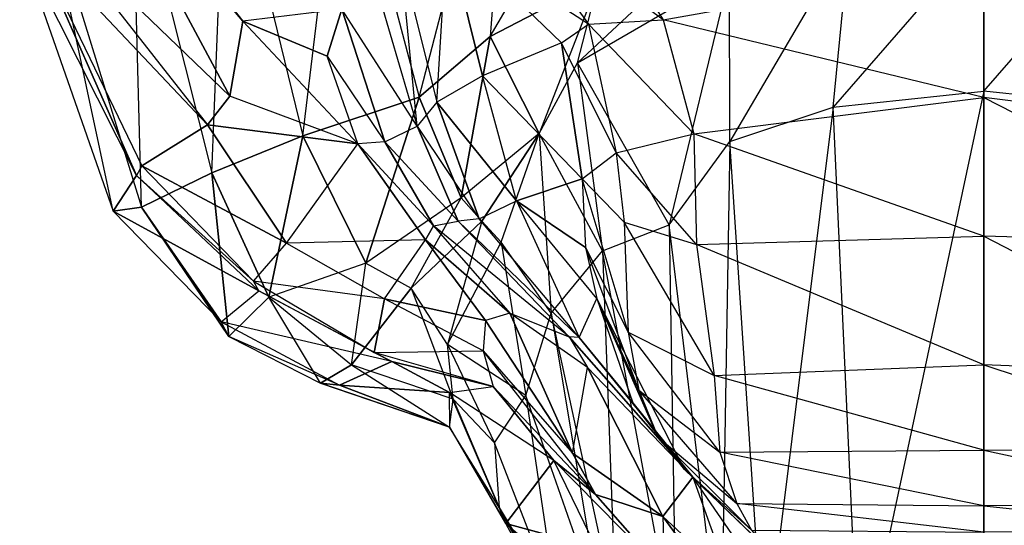
# Model space of a CAD drawing. Units: metres. Extents: x -109 to 88, y -365 to 203.
# Drawn here: x -86 to -9, y -192 to -152 of the extents above; entities that cross this region are included whole.
import ezdxf

# ---------------------------------------------------------------- set-up
doc = ezdxf.new("R2010")
doc.units = ezdxf.units.M

msp = doc.modelspace()

# ---------------------------------------------------------------- linework, layer by layer
for points in [[(-34.006958, -127.939468, 100.648819), (-47.229034, -130.109497, 90.937027), (-49.029404, -153.637894, 80.685593)], [(-49.029404, -153.637894, 80.685593), (-34.006958, -127.939468, 100.648819), (-40.589874, -149.230637, 92.013382)], [(-47.229034, -130.109497, 90.937027), (-60.515869, -135.82785, 72.410934), (-54.55217, -158.343689, 68.698029)], [(-54.55217, -158.343689, 68.698029), (-47.229034, -130.109497, 90.937027), (-49.029404, -153.637894, 80.685593)], [(-60.515869, -135.82785, 72.410934), (-69.579208, -136.85144, 54.915436), (-63.610062, -161.357193, 52.261093)], [(-63.610062, -161.357193, 52.261093), (-60.515869, -135.82785, 72.410934), (-54.55217, -158.343689, 68.698029)], [(-69.579208, -136.85144, 54.915436), (-76.869675, -139.600342, 37.633759), (-70.673676, -164.226471, 37.663879)], [(-70.673676, -164.226471, 37.663879), (-69.579208, -136.85144, 54.915436), (-63.610062, -161.357193, 52.261093)], [(-83.541855, -144.546738, -13.667603), (-79.595001, -139.027023, -31.328659), (-69.282501, -158.272156, -36.134781)], [(-79.595001, -139.027023, -31.328659), (-68.268707, -152.458511, -43.022797), (-69.282501, -158.272156, -36.134781)], [(-79.595001, -139.027023, -31.328659), (-69.331161, -151.0961, -48.403168), (-68.268707, -152.458511, -43.022797)], [(-76.869675, -139.600342, 37.633759), (-83.528519, -142.971893, 23.392151), (-76.15683, -166.910873, 21.498184)], [(-76.15683, -166.910873, 21.498184), (-76.869675, -139.600342, 37.633759), (-70.673676, -164.226471, 37.663879)], [(-48.547028, -142.850388, -78.267075), (-42.808182, -141.033188, -84.552322), (-35.592163, -152.335114, -84.714371)], [(-10.641144, -147.91806, -85.382385), (-42.808182, -141.033188, -84.552322), (-35.592163, -152.335114, -84.714371)], [(-83.528519, -142.971893, 23.392151), (-85.61792, -146.449417, 3.799377), (-78.361633, -167.208099, 4.972824)], [(-78.361633, -167.208099, 4.972824), (-83.528519, -142.971893, 23.392151), (-76.15683, -166.910873, 21.498184)], [(-52.367401, -145.549362, -69.979523), (-48.547028, -142.850388, -78.267075), (-41.386749, -152.692261, -79.385666)], [(-35.592163, -152.335114, -84.714371), (-48.547028, -142.850388, -78.267075), (-41.386749, -152.692261, -79.385666)], [(-42.240036, -155.684006, 87.888763), (-30.4198, -148.834488, 102.724182), (-29.55423, -143.831406, 104.136978)], [(-29.55423, -143.831406, 104.136978), (-42.240036, -155.684006, 87.888763), (-40.589874, -149.230637, 92.013382)], [(-84.604706, -146.129929, -3.860519), (-83.541855, -144.546738, -13.667603), (-71.004898, -160.503494, -27.255447)], [(-69.282501, -158.272156, -36.134781), (-83.541855, -144.546738, -13.667603), (-71.004898, -160.503494, -27.255447)], [(-85.61792, -146.449417, 3.799377), (-84.604706, -146.129929, -3.860519), (-76.545502, -164.435928, -7.124863)], [(-84.604706, -146.129929, -3.860519), (-76.113022, -163.697418, -15.881653), (-76.545502, -164.435928, -7.124863)], [(-71.004898, -160.503494, -27.255447), (-84.604706, -146.129929, -3.860519), (-76.113022, -163.697418, -15.881653)], [(-53.187881, -158.747025, -62.084305), (-52.367401, -145.549362, -69.979523), (-56.009293, -147.390488, -63.002548)], [(-52.367401, -145.549362, -69.979523), (-49.63884, -156.692581, -67.891403), (-53.187881, -158.747025, -62.084305)], [(-43.475647, -154.1315, -75.958603), (-49.63884, -156.692581, -67.891403), (-52.367401, -145.549362, -69.979523)], [(-41.386749, -152.692261, -79.385666), (-52.367401, -145.549362, -69.979523), (-43.475647, -154.1315, -75.958603)], [(-21.07373, -145.905441, 108.612717), (-30.403168, -161.795837, 102.218277), (-30.4198, -148.834488, 102.724182)], [(-30.403168, -161.795837, 102.218277), (-22.365677, -159.140671, 109.23999), (-21.07373, -145.905441, 108.612717)], [(-22.365677, -159.140671, 109.23999), (-10.641144, -157.896896, 111.615189), (-10.641144, -145.659424, 110.49794)], [(-10.641144, -145.659424, 110.49794), (-22.365677, -159.140671, 109.23999), (-21.07373, -145.905441, 108.612717)], [(-0.208542, -145.905441, 108.612717), (-10.641144, -145.659424, 110.49794), (-10.641144, -157.896896, 111.615189)], [(-10.641144, -157.896896, 111.615189), (-0.208542, -145.905441, 108.612717), (1.083374, -159.140671, 109.23999)], [(-76.545502, -164.435928, -7.124863), (-85.61792, -146.449417, 3.799377), (-78.361633, -167.208099, 4.972824)], [(-54.70285, -160.609253, -57.588852), (-56.009293, -147.390488, -63.002548), (-58.200958, -148.661423, -58.427444)], [(-56.009293, -147.390488, -63.002548), (-53.187881, -158.747025, -62.084305), (-54.70285, -160.609253, -57.588852)], [(-35.592163, -152.335114, -84.714371), (-10.641144, -147.91806, -85.382385), (-10.641144, -158.393738, -87.018387)], [(11.927261, -161.196167, -85.203751), (-10.641144, -158.393738, -87.018387), (-10.641144, -147.91806, -85.382385)], [(-10.641144, -147.91806, -85.382385), (11.927261, -161.196167, -85.203751), (14.309875, -152.335098, -84.714371)], [(-60.574509, -151.516434, -50.450699), (-58.200958, -148.661423, -58.427444), (-54.70285, -160.609253, -57.588852)], [(-40.589874, -149.230637, 92.013382), (-45.232437, -161.18161, 78.890747), (-49.029404, -153.637894, 80.685593)], [(-45.232437, -161.18161, 78.890747), (-42.240036, -155.684006, 87.888763), (-40.589874, -149.230637, 92.013382)], [(-30.4198, -148.834488, 102.724182), (-35.118729, -168.280884, 92.993668), (-42.240036, -155.684006, 87.888763)], [(-35.118729, -168.280884, 92.993668), (-30.403168, -161.795837, 102.218277), (-30.4198, -148.834488, 102.724182)], [(-68.268707, -152.458511, -43.022797), (-69.331161, -151.0961, -48.403168), (-60.574509, -151.516434, -50.450699)], [(-60.574509, -151.516434, -50.450699), (-68.268707, -152.458511, -43.022797), (-61.707291, -155.16835, -43.455673)], [(-61.707291, -155.16835, -43.455673), (-57.233261, -161.815552, -49.423889), (-60.574509, -151.516434, -50.450699)], [(-54.70285, -160.609253, -57.588852), (-60.574509, -151.516434, -50.450699), (-57.233261, -161.815552, -49.423889)], [(-41.386749, -152.692261, -79.385666), (-35.592163, -152.335114, -84.714371), (-33.209564, -161.196167, -85.203751)], [(-10.641144, -158.393738, -87.018387), (-35.592163, -152.335114, -84.714371), (-33.209564, -161.196167, -85.203751)], [(-59.31749, -161.992508, -38.024216), (-69.282501, -158.272156, -36.134781), (-68.268707, -152.458511, -43.022797)], [(-68.268707, -152.458511, -43.022797), (-59.31749, -161.992508, -38.024216), (-61.707291, -155.16835, -43.455673)], [(-43.475647, -154.1315, -75.958603), (-41.386749, -152.692261, -79.385666), (-39.239624, -162.682831, -80.439484)], [(-33.209564, -161.196167, -85.203751), (-41.386749, -152.692261, -79.385666), (-39.239624, -162.682831, -80.439484)], [(-49.029404, -153.637894, 80.685593), (-51.291794, -166.191132, 64.735138), (-54.55217, -158.343689, 68.698029)], [(-45.232437, -161.18161, 78.890747), (-51.291794, -166.191132, 64.735138), (-49.029404, -153.637894, 80.685593)], [(-49.63884, -156.692581, -67.891403), (-41.884216, -164.694717, -74.076065), (-43.475647, -154.1315, -75.958603)], [(-39.239624, -162.682831, -80.439484), (-43.475647, -154.1315, -75.958603), (-41.884216, -164.694717, -74.076065)], [(-57.233261, -161.815552, -49.423889), (-59.31749, -161.992508, -38.024216), (-61.707291, -155.16835, -43.455673)], [(-42.240036, -155.684006, 87.888763), (-40.290894, -170.297348, 81.323593), (-45.232437, -161.18161, 78.890747)], [(-40.290894, -170.297348, 81.323593), (-35.118729, -168.280884, 92.993668), (-42.240036, -155.684006, 87.888763)], [(-49.63884, -156.692581, -67.891403), (-53.187881, -158.747025, -62.084305), (-46.974365, -166.40036, -66.784973)], [(-41.884216, -164.694717, -74.076065), (-46.974365, -166.40036, -66.784973), (-49.63884, -156.692581, -67.891403)], [(-71.004898, -160.503494, -27.255447), (-59.31749, -161.992508, -38.024216), (-69.282501, -158.272156, -36.134781)], [(-54.55217, -158.343689, 68.698029), (-58.698242, -171.253906, 49.748993), (-63.610062, -161.357193, 52.261093)], [(-51.291794, -166.191132, 64.735138), (-58.698242, -171.253906, 49.748993), (-54.55217, -158.343689, 68.698029)], [(-33.209564, -161.196167, -85.203751), (-10.641144, -158.393738, -87.018387), (-10.641144, -169.160492, -86.583359)], [(-10.641144, -157.896896, 111.615189), (-20.346741, -203.353012, 102.402618), (-22.365677, -159.140671, 109.23999)], [(-20.346741, -203.353012, 102.402618), (-10.641144, -205.005432, 106.167694), (-10.641144, -157.896896, 111.615189)], [(1.083374, -159.140671, 109.23999), (-10.641144, -157.896896, 111.615189), (-10.641144, -205.005432, 106.167694)], [(11.715317, -169.799057, -85.207275), (-10.641144, -169.160492, -86.583359), (-10.641144, -158.393738, -87.018387)], [(-10.641144, -158.393738, -87.018387), (11.715317, -169.799057, -85.207275), (11.927261, -161.196167, -85.203751)], [(-54.70285, -160.609253, -57.588852), (-49.881546, -167.807114, -60.061127), (-53.187881, -158.747025, -62.084305)], [(-46.974365, -166.40036, -66.784973), (-53.187881, -158.747025, -62.084305), (-49.881546, -167.807114, -60.061127)], [(-22.365677, -159.140671, 109.23999), (-27.715973, -202.152939, 94.234375), (-30.403168, -161.795837, 102.218277)], [(-27.715973, -202.152939, 94.234375), (-20.346741, -203.353012, 102.402618), (-22.365677, -159.140671, 109.23999)], [(-10.641144, -205.005432, 106.167694), (1.083374, -159.140671, 109.23999), (-0.935532, -203.353012, 102.402618)], [(-76.113022, -163.697418, -15.881653), (-64.87764, -169.689743, -24.715561), (-71.004898, -160.503494, -27.255447)], [(-64.87764, -169.689743, -24.715561), (-59.31749, -161.992508, -38.024216), (-71.004898, -160.503494, -27.255447)], [(-57.233261, -161.815552, -49.423889), (-54.70285, -160.609253, -57.588852), (-51.534241, -167.999634, -55.36972)], [(-49.881546, -167.807114, -60.061127), (-51.534241, -167.999634, -55.36972), (-54.70285, -160.609253, -57.588852)], [(-63.610062, -161.357193, 52.261093), (-66.24144, -173.892914, 32.910217), (-70.673676, -164.226471, 37.663879)], [(-58.698242, -171.253906, 49.748993), (-66.24144, -173.892914, 32.910217), (-63.610062, -161.357193, 52.261093)], [(-45.232437, -161.18161, 78.890747), (-51.291794, -166.191132, 64.735138), (-49.677307, -167.999329, 64.218689)], [(-48.176376, -169.635757, 64.867737), (-45.232437, -161.18161, 78.890747), (-49.677307, -167.999329, 64.218689)], [(-45.232437, -161.18161, 78.890747), (-44.300064, -175.134842, 65.870758), (-48.176376, -169.635757, 64.867737)], [(-44.300064, -175.134842, 65.870758), (-40.290894, -170.297348, 81.323593), (-45.232437, -161.18161, 78.890747)], [(-39.239624, -162.682831, -80.439484), (-33.209564, -161.196167, -85.203751), (-32.99762, -169.799072, -85.207275)], [(-10.641144, -169.160492, -86.583359), (-33.209564, -161.196167, -85.203751), (-32.99762, -169.799072, -85.207275)], [(-64.87764, -169.689743, -24.715561), (-59.31749, -161.992508, -38.024216), (-54.07254, -169.448318, -35.117859)], [(-59.31749, -161.992508, -38.024216), (-53.434219, -168.361282, -48.255173), (-57.233261, -161.815552, -49.423889)], [(-53.434219, -168.361282, -48.255173), (-54.07254, -169.448318, -35.117859), (-59.31749, -161.992508, -38.024216)], [(-51.534241, -167.999634, -55.36972), (-57.233261, -161.815552, -49.423889), (-53.434219, -168.361282, -48.255173)], [(-30.403168, -161.795837, 102.218277), (-31.060013, -201.654404, 85.377014), (-35.118729, -168.280884, 92.993668)], [(-31.060013, -201.654404, 85.377014), (-27.715973, -202.152939, 94.234375), (-30.403168, -161.795837, 102.218277)], [(-39.239624, -162.682831, -80.439484), (-38.609177, -168.065994, -80.216568), (-41.884216, -164.694717, -74.076065)], [(-32.99762, -169.799072, -85.207275), (-39.239624, -162.682831, -80.439484), (-38.609177, -168.065994, -80.216568)], [(-76.545502, -164.435928, -7.124863), (-67.428711, -172.64856, -17.476746), (-76.113022, -163.697418, -15.881653)], [(-67.428711, -172.64856, -17.476746), (-64.87764, -169.689743, -24.715561), (-76.113022, -163.697418, -15.881653)], [(-78.361633, -167.208099, 4.972824), (-67.020996, -173.396912, -5.051636), (-76.545502, -164.435928, -7.124863)], [(-67.020996, -173.396912, -5.051636), (-67.428711, -172.64856, -17.476746), (-76.545502, -164.435928, -7.124863)], [(-70.673676, -164.226471, 37.663879), (-69.344711, -176.95636, 18.932114), (-76.15683, -166.910873, 21.498184)], [(-66.24144, -173.892914, 32.910217), (-69.344711, -176.95636, 18.932114), (-70.673676, -164.226471, 37.663879)], [(-41.611618, -170.034103, -70.271072), (-46.974365, -166.40036, -66.784973), (-41.884216, -164.694717, -74.076065)], [(-41.884216, -164.694717, -74.076065), (-38.609177, -168.065994, -80.216568), (-38.312515, -176.614227, -76.363693)], [(-38.312515, -176.614227, -76.363693), (-41.884216, -164.694717, -74.076065), (-41.611618, -170.034103, -70.271072)], [(-51.291794, -166.191132, 64.735138), (-58.698242, -171.253906, 49.748993), (-55.183456, -173.210968, 49.178619)], [(-55.183456, -173.210968, 49.178619), (-51.291794, -166.191132, 64.735138), (-49.677307, -167.999329, 64.218689)], [(-42.124496, -177.032623, -57.143158), (-49.881546, -167.807114, -60.061127), (-46.974365, -166.40036, -66.784973)], [(-40.748291, -174.006882, -64.506302), (-46.974365, -166.40036, -66.784973), (-41.611618, -170.034103, -70.271072)], [(-46.974365, -166.40036, -66.784973), (-42.124496, -177.032623, -57.143158), (-40.748291, -174.006882, -64.506302)], [(-76.15683, -166.910873, 21.498184), (-69.948013, -175.826553, 8.824966), (-78.361633, -167.208099, 4.972824)], [(-69.948013, -175.826553, 8.824966), (-67.020996, -173.396912, -5.051636), (-78.361633, -167.208099, 4.972824)], [(-69.344711, -176.95636, 18.932114), (-69.948013, -175.826553, 8.824966), (-76.15683, -166.910873, 21.498184)], [(-49.677307, -167.999329, 64.218689), (-52.342056, -177.564575, 46.782715), (-55.183456, -173.210968, 49.178619)], [(-47.507767, -175.146118, -37.45575), (-54.07254, -169.448318, -35.117859), (-53.434219, -168.361282, -48.255173)], [(-53.434219, -168.361282, -48.255173), (-51.534241, -167.999634, -55.36972), (-42.885361, -176.976364, -46.859222)], [(-42.885361, -176.976364, -46.859222), (-53.434219, -168.361282, -48.255173), (-47.507767, -175.146118, -37.45575)], [(-52.342056, -177.564575, 46.782715), (-48.176376, -169.635757, 64.867737), (-49.677307, -167.999329, 64.218689)], [(-51.534241, -167.999634, -55.36972), (-42.124496, -177.032623, -57.143158), (-49.881546, -167.807114, -60.061127)], [(-42.124496, -177.032623, -57.143158), (-42.885361, -176.976364, -46.859222), (-51.534241, -167.999634, -55.36972)], [(-35.118729, -168.280884, 92.993668), (-34.565308, -201.057526, 75.792191), (-40.290894, -170.297348, 81.323593)], [(-38.609177, -168.065994, -80.216568), (-32.99762, -169.799072, -85.207275), (-31.612625, -179.977219, -80.989456)], [(-31.612625, -179.977219, -80.989456), (-38.609177, -168.065994, -80.216568), (-38.312515, -176.614227, -76.363693)], [(-34.565308, -201.057526, 75.792191), (-31.060013, -201.654404, 85.377014), (-35.118729, -168.280884, 92.993668)], [(-32.99762, -169.799072, -85.207275), (-10.641144, -169.160492, -86.583359), (-10.641144, -179.157074, -81.477646)], [(10.330338, -179.977219, -80.989456), (-10.641144, -179.157074, -81.477646), (-10.641144, -169.160492, -86.583359)], [(-10.641144, -169.160492, -86.583359), (10.330338, -179.977219, -80.989456), (11.715317, -169.799057, -85.207275)], [(-67.428711, -172.64856, -17.476746), (-64.87764, -169.689743, -24.715561), (-57.256439, -174.026398, -24.776932)], [(-54.07254, -169.448318, -35.117859), (-64.87764, -169.689743, -24.715561), (-57.256439, -174.026398, -24.776932)], [(-57.256439, -174.026398, -24.776932), (-54.07254, -169.448318, -35.117859), (-49.385498, -175.708206, -28.391495)], [(-49.385498, -175.708206, -28.391495), (-54.07254, -169.448318, -35.117859), (-47.507767, -175.146118, -37.45575)], [(-48.176376, -169.635757, 64.867737), (-46.271347, -181.52829, 48.219437), (-52.342056, -177.564575, 46.782715)], [(-46.271347, -181.52829, 48.219437), (-44.300064, -175.134842, 65.870758), (-48.176376, -169.635757, 64.867737)], [(-10.641144, -179.157074, -81.477646), (-32.99762, -169.799072, -85.207275), (-31.612625, -179.977219, -80.989456)], [(-40.290894, -170.297348, 81.323593), (-39.267456, -198.298553, 59.455353), (-44.300064, -175.134842, 65.870758)], [(-41.611618, -170.034103, -70.271072), (-38.312515, -176.614227, -76.363693), (-37.470779, -181.120285, -70.503494)], [(-37.470779, -181.120285, -70.503494), (-41.611618, -170.034103, -70.271072), (-40.748291, -174.006882, -64.506302)], [(-39.267456, -198.298553, 59.455353), (-34.565308, -201.057526, 75.792191), (-40.290894, -170.297348, 81.323593)], [(-58.698242, -171.253906, 49.748993), (-66.24144, -173.892914, 32.910217), (-59.808075, -179.156891, 29.778198)], [(-59.808075, -179.156891, 29.778198), (-58.698242, -171.253906, 49.748993), (-55.183456, -173.210968, 49.178619)], [(-67.020996, -173.396912, -5.051636), (-67.428711, -172.64856, -17.476746), (-58.058075, -178.208725, -14.300095)], [(-57.256439, -174.026398, -24.776932), (-67.428711, -172.64856, -17.476746), (-58.058075, -178.208725, -14.300095)], [(-69.948013, -175.826553, 8.824966), (-67.020996, -173.396912, -5.051636), (-56.684662, -178.903244, -4.424179)], [(-58.058075, -178.208725, -14.300095), (-67.020996, -173.396912, -5.051636), (-56.684662, -178.903244, -4.424179)], [(-55.183456, -173.210968, 49.178619), (-51.911972, -181.830338, 30.196716), (-59.808075, -179.156891, 29.778198)], [(-51.911972, -181.830338, 30.196716), (-52.342056, -177.564575, 46.782715), (-55.183456, -173.210968, 49.178619)], [(-66.24144, -173.892914, 32.910217), (-69.344711, -176.95636, 18.932114), (-62.238861, -180.577789, 19.674103)], [(-62.238861, -180.577789, 19.674103), (-66.24144, -173.892914, 32.910217), (-59.808075, -179.156891, 29.778198)], [(-58.058075, -178.208725, -14.300095), (-49.587448, -178.067261, -22.949188), (-57.256439, -174.026398, -24.776932)], [(-49.385498, -175.708206, -28.391495), (-49.587448, -178.067261, -22.949188), (-57.256439, -174.026398, -24.776932)], [(-42.124496, -177.032623, -57.143158), (-40.748291, -174.006882, -64.506302), (-37.938354, -182.107574, -56.656601)], [(-40.748291, -174.006882, -64.506302), (-36.007996, -184.757507, -65.679489), (-33.923019, -187.282333, -56.879669)], [(-37.470779, -181.120285, -70.503494), (-36.007996, -184.757507, -65.679489), (-40.748291, -174.006882, -64.506302)], [(-33.923019, -187.282333, -56.879669), (-40.748291, -174.006882, -64.506302), (-37.938354, -182.107574, -56.656601)], [(-49.385498, -175.708206, -28.391495), (-42.620941, -186.019348, -25.846741), (-47.507767, -175.146118, -37.45575)], [(-41.45752, -179.374573, -41.038879), (-47.507767, -175.146118, -37.45575), (-42.885361, -176.976364, -46.859222)], [(-42.620941, -186.019348, -25.846741), (-41.45752, -179.374573, -41.038879), (-47.507767, -175.146118, -37.45575)], [(-44.300064, -175.134842, 65.870758), (-40.448486, -198.119705, 40.674759), (-46.271347, -181.52829, 48.219437)], [(-40.448486, -198.119705, 40.674759), (-39.267456, -198.298553, 59.455353), (-44.300064, -175.134842, 65.870758)], [(-69.344711, -176.95636, 18.932114), (-69.948013, -175.826553, 8.824966), (-60.747192, -180.732361, 9.243622)], [(-56.684662, -178.903244, -4.424179), (-69.948013, -175.826553, 8.824966), (-60.747192, -180.732361, 9.243622)], [(-49.587448, -178.067261, -22.949188), (-42.620941, -186.019348, -25.846741), (-49.385498, -175.708206, -28.391495)], [(-38.312515, -176.614227, -76.363693), (-31.612625, -179.977219, -80.989456), (-31.186386, -185.950867, -74.440552)], [(-37.470779, -181.120285, -70.503494), (-31.186386, -185.950867, -74.440552), (-38.312515, -176.614227, -76.363693)], [(-60.747192, -180.732361, 9.243622), (-69.344711, -176.95636, 18.932114), (-62.238861, -180.577789, 19.674103)], [(-48.688599, -185.207062, 34.147598), (-46.271347, -181.52829, 48.219437), (-52.342056, -177.564575, 46.782715)], [(-52.342056, -177.564575, 46.782715), (-48.688599, -185.207062, 34.147598), (-51.911972, -181.830338, 30.196716)], [(-42.124496, -177.032623, -57.143158), (-42.885361, -176.976364, -46.859222), (-33.280334, -187.878571, -46.856979)], [(-33.280334, -187.878571, -46.856979), (-42.885361, -176.976364, -46.859222), (-41.45752, -179.374573, -41.038879)], [(-37.938354, -182.107574, -56.656601), (-33.280334, -187.878571, -46.856979), (-42.124496, -177.032623, -57.143158)], [(-49.587448, -178.067261, -22.949188), (-48.79866, -180.848969, -13.036667), (-58.058075, -178.208725, -14.300095)], [(-56.684662, -178.903244, -4.424179), (-48.79866, -180.848969, -13.036667), (-58.058075, -178.208725, -14.300095)], [(-49.587448, -178.067261, -22.949188), (-42.620941, -186.019348, -25.846741), (-40.848373, -189.232559, -21.539261)], [(-48.79866, -180.848969, -13.036667), (-40.848373, -189.232559, -21.539261), (-49.587448, -178.067261, -22.949188)], [(-59.808075, -179.156891, 29.778198), (-52.208359, -184.001999, 19.684738), (-62.238861, -180.577789, 19.674103)], [(-60.747192, -180.732361, 9.243622), (-52.209198, -181.300201, -0.514709), (-56.684662, -178.903244, -4.424179)], [(-52.208359, -184.001999, 19.684738), (-51.911972, -181.830338, 30.196716), (-59.808075, -179.156891, 29.778198)], [(-52.209198, -181.300201, -0.514709), (-48.79866, -180.848969, -13.036667), (-56.684662, -178.903244, -4.424179)], [(-31.612625, -179.977219, -80.989456), (-10.641144, -179.157074, -81.477646), (-10.641144, -185.778397, -75.845581)], [(9.904083, -185.950867, -74.440552), (-10.641144, -185.778397, -75.845581), (-10.641144, -179.157074, -81.477646)], [(-10.641144, -179.157074, -81.477646), (9.904083, -185.950867, -74.440552), (10.330338, -179.977219, -80.989456)], [(-41.45752, -179.374573, -41.038879), (-35.59494, -190.951736, -29.947922), (-42.620941, -186.019348, -25.846741)], [(-33.280334, -187.878571, -46.856979), (-35.59494, -190.951736, -29.947922), (-41.45752, -179.374573, -41.038879)], [(-52.163498, -184.000641, 9.565094), (-52.208359, -184.001999, 19.684738), (-62.238861, -180.577789, 19.674103)], [(-62.238861, -180.577789, 19.674103), (-52.163498, -184.000641, 9.565094), (-60.747192, -180.732361, 9.243622)], [(-10.641144, -185.778397, -75.845581), (-31.612625, -179.977219, -80.989456), (-31.186386, -185.950867, -74.440552)], [(-52.163498, -184.000641, 9.565094), (-52.209198, -181.300201, -0.514709), (-60.747192, -180.732361, 9.243622)], [(-52.209198, -181.300201, -0.514709), (-48.79866, -180.848969, -13.036667), (-44.084686, -186.592133, -6.374176)], [(-47.821518, -191.478378, 11.911865), (-52.163498, -184.000641, 9.565094), (-52.209198, -181.300201, -0.514709)], [(-47.821518, -191.478378, 11.911865), (-44.084686, -186.592133, -6.374176), (-52.209198, -181.300201, -0.514709)], [(-44.084686, -186.592133, -6.374176), (-48.79866, -180.848969, -13.036667), (-40.848373, -189.232559, -21.539261)], [(-37.470779, -181.120285, -70.503494), (-31.186386, -185.950867, -74.440552), (-29.857437, -189.92894, -68.358887)], [(-29.857437, -189.92894, -68.358887), (-37.470779, -181.120285, -70.503494), (-36.007996, -184.757507, -65.679489)], [(-51.911972, -181.830338, 30.196716), (-48.332993, -190.255173, 22.736267), (-52.208359, -184.001999, 19.684738)], [(-48.688599, -185.207062, 34.147598), (-48.332993, -190.255173, 22.736267), (-51.911972, -181.830338, 30.196716)], [(-46.271347, -181.52829, 48.219437), (-43.870758, -197.661179, 17.400757), (-48.688599, -185.207062, 34.147598)], [(-43.870758, -197.661179, 17.400757), (-40.448486, -198.119705, 40.674759), (-46.271347, -181.52829, 48.219437)], [(-37.938354, -182.107574, -56.656601), (-33.280334, -187.878571, -46.856979), (-33.923019, -187.282333, -56.879669)], [(-52.208359, -184.001999, 19.684738), (-47.821518, -191.478378, 11.911865), (-52.163498, -184.000641, 9.565094)], [(-47.821518, -191.478378, 11.911865), (-48.332993, -190.255173, 22.736267), (-52.208359, -184.001999, 19.684738)], [(-43.870758, -197.661179, 17.400757), (-48.688599, -185.207062, 34.147598), (-48.332993, -190.255173, 22.736267)], [(-36.007996, -184.757507, -65.679489), (-29.857437, -189.92894, -68.358887), (-28.700287, -191.994446, -57.091202)], [(-28.700287, -191.994446, -57.091202), (-36.007996, -184.757507, -65.679489), (-33.923019, -187.282333, -56.879669)], [(-40.848373, -189.232559, -21.539261), (-42.620941, -186.019348, -25.846741), (-35.59494, -190.951736, -29.947922)], [(-31.186386, -185.950867, -74.440552), (-10.641144, -185.778397, -75.845581), (-10.641144, -190.110535, -69.365402)], [(-10.641144, -190.110535, -69.365402), (-31.186386, -185.950867, -74.440552), (-29.857437, -189.92894, -68.358887)], [(8.575134, -189.92894, -68.358887), (-10.641144, -190.110535, -69.365402), (-10.641144, -185.778397, -75.845581)], [(-10.641144, -185.778397, -75.845581), (8.575134, -189.92894, -68.358887), (9.904083, -185.950867, -74.440552)], [(-40.763382, -193.397415, -0.389587), (-44.084686, -186.592133, -6.374176), (-47.821518, -191.478378, 11.911865)], [(-40.848373, -189.232559, -21.539261), (-35.46608, -195.329071, -16.930145), (-44.084686, -186.592133, -6.374176)], [(-40.763382, -193.397415, -0.389587), (-44.084686, -186.592133, -6.374176), (-35.46608, -195.329071, -16.930145)], [(-33.923019, -187.282333, -56.879669), (-28.700287, -191.994446, -57.091202), (-27.119736, -193.807617, -47.505264)], [(-27.119736, -193.807617, -47.505264), (-33.923019, -187.282333, -56.879669), (-33.280334, -187.878571, -46.856979)], [(-30.467804, -195.714935, -33.998367), (-35.59494, -190.951736, -29.947922), (-33.280334, -187.878571, -46.856979)], [(-33.280334, -187.878571, -46.856979), (-27.119736, -193.807617, -47.505264), (-25.788574, -198.761307, -37.433182)], [(-25.788574, -198.761307, -37.433182), (-33.280334, -187.878571, -46.856979), (-30.467804, -195.714935, -33.998367)], [(-35.59494, -190.951736, -29.947922), (-35.46608, -195.329071, -16.930145), (-40.848373, -189.232559, -21.539261)], [(-41.885925, -202.446106, 5.366257), (-43.870758, -197.661179, 17.400757), (-48.332993, -190.255173, 22.736267)], [(-48.332993, -190.255173, 22.736267), (-41.885925, -202.446106, 5.366257), (-47.821518, -191.478378, 11.911865)], [(-29.857437, -189.92894, -68.358887), (-10.641144, -190.110535, -69.365402), (-10.641144, -192.16629, -58.375244)], [(-10.641144, -192.16629, -58.375244), (-29.857437, -189.92894, -68.358887), (-28.700287, -191.994446, -57.091202)], [(-10.641144, -190.110535, -69.365402), (7.417984, -191.994446, -57.091202), (8.575134, -189.92894, -68.358887)], [(7.417984, -191.994446, -57.091202), (-10.641144, -192.16629, -58.375244), (-10.641144, -190.110535, -69.365402)], [(-30.467804, -195.714935, -33.998367), (-35.59494, -190.951736, -29.947922), (-29.561249, -199.191223, -28.283371)], [(-29.561249, -199.191223, -28.283371), (-35.59494, -190.951736, -29.947922), (-35.46608, -195.329071, -16.930145)], [(-37.103683, -200.675735, -3.301498), (-41.885925, -202.446106, 5.366257), (-47.821518, -191.478378, 11.911865)], [(-47.821518, -191.478378, 11.911865), (-37.103683, -200.675735, -3.301498), (-40.763382, -193.397415, -0.389587)]]:
    msp.add_3dface(points)

doc.saveas('drawing.dxf')
